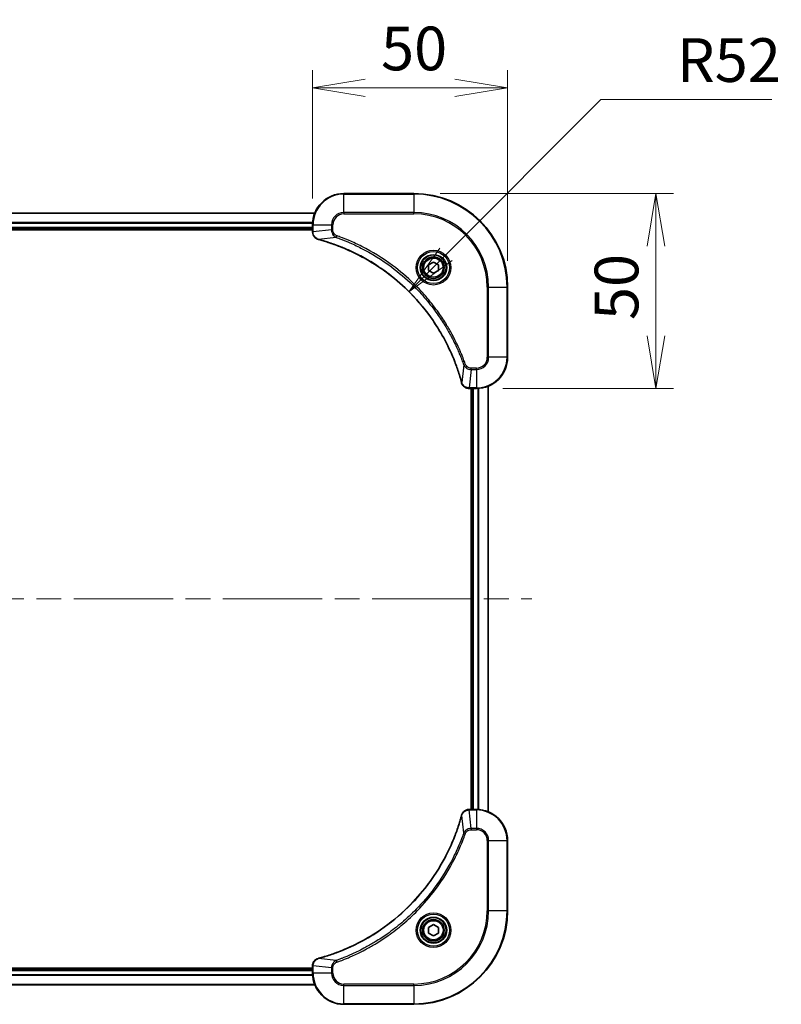
# Model space of a CAD drawing. Units: millimetres. Extents: x 65 to 7750, y 36 to 1300.
# Drawn here: x 2545 to 2740, y 284 to 536 of the extents above; entities that cross this region are included whole.
import ezdxf

# ---------------------------------------------------------------- set-up
doc = ezdxf.new("R2010")
doc.units = ezdxf.units.MM
doc.header["$LTSCALE"] = 4.5
doc.linetypes.add('CHAIN', pattern=[0.3543, 0.2362, -0.0295, 0.0591, -0.0295])
doc.layers.get('Defpoints').update_dxf_attribs({"lineweight": 25})
for name, color, linetype, lineweight in [('Centerline (ISO)', 131, 'Continuous', 18), ('Dimension (ISO)', 7, 'Continuous', 18), ('Visible (ISO)', 7, 'Continuous', 35), ('Visible Narrow (ISO)', 7, 'Continuous', 25)]:
    doc.layers.add(name, color=color, linetype=linetype, lineweight=lineweight)
doc.styles.add('Note Text (TK)', font='MS PGothic.ttf')
doc.dimstyles.new('Default - Method 1b (TK)', dxfattribs={"dimscale": 4.5, "dimtxt": 2.5, "dimasz": 2.5, "dimexe": 1, "dimexo": 1.5, "dimgap": 1, "dimtad": 1, "dimdsep": 46, "dimtxsty": 'Note Text (TK)', "dimblk": 'OPEN', "dimcen": 0.09, "dimdle": 5, "dimclrd": 100, "dimclre": 100, "dimclrt": 7, "dimadec": 1, "dimazin": 1, "dimtfac": 1, "dimtmove": 0, "dimatfit": 3, "dimldrblk": 'OPEN', "dimfxl": 1, "dimtolj": 1, "dimlwd": -1, "dimlwe": -1, "dimarcsym": 0})

# ---------------------------------------------------------------- blocks, each defined once
blk = doc.blocks.new('_Open')
at = {"color": 0, "linetype": 'ByBlock', "lineweight": -2}
for p, q in [((-1, 0.167), (0, 0)), ((-1, -0.167), (0, 0)), ((0, 0), (-1, 0))]:
    blk.add_line(p, q, dxfattribs=at)
blk = doc.blocks.new('*D59')
at = {"layer": 'Defpoints', "color": 0}
for p in [(2669.83, 518.89), (2619.83, 483.76), (2669.83, 467.76)]:
    blk.add_point(p, dxfattribs=at)
at = {"layer": 'Dimension (ISO)', "color": 100}
for p, q in [((2619.83, 490.51), (2619.83, 523.39)), ((2669.83, 474.51), (2669.83, 523.39)), ((2633.33, 518.89), (2656.33, 518.89))]:
    blk.add_line(p, q, dxfattribs=at)
at = {"layer": 'Dimension (ISO)', "color": 100, "xscale": 13.5, "yscale": 13.5, "zscale": 13.5, "rotation": 180}
blk.add_blockref('_Open', (2619.83, 518.89), dxfattribs=at)
at = {"layer": 'Dimension (ISO)', "color": 100, "xscale": 13.5, "yscale": 13.5, "zscale": 13.5}
blk.add_blockref('_Open', (2669.83, 518.89), dxfattribs=at)
at = {"layer": 'Dimension (ISO)', "color": 7, "insert": (2637.38, 528.99), "char_height": 11.25, "attachment_point": 4, "style": 'Note Text (TK)'}
blk.add_mtext('\\A1;\\fMS PGothic|b0|i0;{\\H11.2050;50', dxfattribs=at)
blk = doc.blocks.new('*D60')
at = {"layer": 'Defpoints', "color": 0}
for p in [(2645.83, 491.76), (2661.83, 441.76), (2707.87, 441.76)]:
    blk.add_point(p, dxfattribs=at)
at = {"layer": 'Dimension (ISO)', "color": 100}
for p, q in [((2652.58, 491.76), (2712.37, 491.76)), ((2707.87, 478.26), (2707.87, 455.26)), ((2668.58, 441.76), (2712.37, 441.76))]:
    blk.add_line(p, q, dxfattribs=at)
at = {"layer": 'Dimension (ISO)', "color": 100, "xscale": 13.5, "yscale": 13.5, "zscale": 13.5}
for p, rotation in [((2707.87, 491.76), 90), ((2707.87, 441.76), 270)]:
    blk.add_blockref('_Open', p, dxfattribs=dict(at, rotation=rotation))
at = {"layer": 'Dimension (ISO)', "color": 7, "insert": (2697.76, 459.31), "char_height": 11.25, "attachment_point": 4, "rotation": 90, "style": 'Note Text (TK)'}
blk.add_mtext('\\A1;\\fMS PGothic|b0|i0;{\\H11.2050;50', dxfattribs=at)
blk = doc.blocks.new('*D61')
at = {"layer": 'Defpoints', "color": 0}
for p in [(2644.54, 466.59), (2607.83, 429.76)]:
    blk.add_point(p, dxfattribs=at)
at = {"layer": 'Dimension (ISO)', "color": 100}
for p, q in [((2693.71, 515.91), (2654.07, 476.15)), ((2737.55, 515.91), (2693.71, 515.91))]:
    blk.add_line(p, q, dxfattribs=at)
at = {"layer": 'Dimension (ISO)', "color": 100, "xscale": 13.5, "yscale": 13.5, "zscale": 13.5, "rotation": 225.0896548080774}
blk.add_blockref('_Open', (2644.54, 466.59), dxfattribs=at)
at = {"layer": 'Dimension (ISO)', "color": 7, "insert": (2713.23, 526.01), "char_height": 11.25, "attachment_point": 4, "style": 'Note Text (TK)'}
blk.add_mtext('\\A1;\\fMS PGothic|b0|i0;{\\H11.2050;R52', dxfattribs=at)

msp = doc.modelspace()

# ---------------------------------------------------------------- linework, layer by layer
at = {"layer": 'Centerline (ISO)', "linetype": 'CHAIN', "ltscale": 23.990969}
msp.add_line((2405.5819, 387.7592), (2676.0819, 387.7592), dxfattribs=at)
at = {"layer": 'Visible (ISO)'}
for p, q in [((2645.8319, 491.7592), (2627.8319, 491.7592)), ((2620.4157, 486.7592), (2461.2481, 486.7592)), ((2461.8319, 482.7592), (2619.8319, 482.7592)), ((2619.8319, 483.7592), (2619.8319, 481.9282)), ((2461.8319, 482.4592), (2619.8319, 482.4592)), ((2619.8319, 481.9282), (2619.8319, 481.9128)), ((2649.5819, 473.4809), (2650.8319, 474.2026)), ((2649.5819, 472.0375), (2649.5819, 473.4809)), ((2650.8319, 474.2026), (2652.0819, 473.4809)), ((2652.0819, 473.4809), (2652.0819, 472.0375)), ((2650.8319, 471.3158), (2649.5819, 472.0375)), ((2652.0819, 472.0375), (2650.8319, 471.3158)), ((2669.8319, 449.7592), (2669.8319, 467.7592)), ((2664.8319, 333.1754), (2664.8319, 442.343)), ((2659.9855, 441.7592), (2660.0009, 441.7592)), ((2660.0009, 441.7592), (2661.8319, 441.7592)), ((2660.5319, 441.7592), (2660.5319, 333.7592)), ((2660.8319, 441.7592), (2660.8319, 333.7592)), ((2660.0009, 333.7592), (2659.9855, 333.7592)), ((2661.8319, 333.7592), (2660.0009, 333.7592)), ((2669.8319, 307.7592), (2669.8319, 325.7592)), ((2649.5819, 303.4809), (2650.8319, 304.2026)), ((2649.5819, 302.0375), (2649.5819, 303.4809)), ((2650.8319, 304.2026), (2652.0819, 303.4809)), ((2652.0819, 303.4809), (2652.0819, 302.0375)), ((2650.8319, 301.3158), (2649.5819, 302.0375)), ((2652.0819, 302.0375), (2650.8319, 301.3158)), ((2619.8319, 293.0592), (2461.8319, 293.0592)), ((2619.8319, 293.6056), (2619.8319, 293.5902)), ((2619.8319, 293.5902), (2619.8319, 291.7592)), ((2619.8319, 292.7592), (2461.8319, 292.7592)), ((2461.2481, 288.7592), (2620.4157, 288.7592)), ((2627.8319, 283.7592), (2645.8319, 283.7592))]:
    msp.add_line(p, q, dxfattribs=at)
for centre, radius in [((2650.8319, 472.7592), 3.25), ((2650.8319, 472.7592), 2.75), ((2650.8319, 302.7592), 3.25), ((2650.8319, 302.7592), 2.75)]:
    msp.add_circle(centre, radius, dxfattribs=at)
for centre, radius, start, end in [((2627.8319, 483.7592), 8, 90, 180), ((2645.8319, 467.7592), 24, 0, 90), ((2661.8319, 449.7592), 8, 270, 0), ((2661.8319, 325.7592), 8, 0, 90), ((2645.8319, 307.7592), 24, 270, 0), ((2627.8319, 291.7592), 8, 180, 270)]:
    msp.add_arc(centre, radius, start, end, dxfattribs=at)
for points, knots in [([(2619.8319, 481.9128), (2619.8319, 481.6523), (2619.8835, 481.3918), (2620.0866, 480.8987), (2620.2428, 480.6683), (2620.5883, 480.3325), (2620.7614, 480.2106), (2621.0655, 480.0609), (2621.1879, 480.0149), (2621.3134, 479.9812)], [-0.196787795, -0.196787795, -0.196787795, -0.196787795, -0.138164041, -0.138164041, -0.076757801, -0.076757801, -0.029522231, -0.029522231, 0, 0, 0, 0]), ([(2621.3134, 479.9812), (2621.3253, 479.978), (2621.3374, 479.9748), (2621.3615, 479.9683), (2621.3736, 479.965), (2621.3856, 479.9618)], [0.00000000006, 0.00000000006, 0.00000000006, 0.00000000006, 0.00379309206, 0.00379309206, 0.00758618406, 0.00758618406, 0.00758618406, 0.00758618406]), ([(2621.3856, 479.9618), (2621.5944, 479.9054), (2621.8028, 479.8477), (2622.21, 479.7323), (2622.4088, 479.6747), (2623.0111, 479.4962), (2623.4137, 479.3716), (2624.3358, 479.0737), (2624.8544, 478.8971), (2625.8646, 478.5352), (2626.3565, 478.3505), (2627.568, 477.8746), (2628.2841, 477.5746), (2629.9151, 476.848), (2630.825, 476.4104), (2632.8867, 475.344), (2634.0293, 474.6971), (2636.5972, 473.112), (2638.0045, 472.1446), (2641.3071, 469.6265), (2643.1483, 468.005), (2647.0188, 464.0782), (2648.9777, 461.7034), (2652.9675, 455.8871), (2654.8427, 452.3396), (2656.6742, 447.6354), (2657.029, 446.6342), (2657.5263, 445.0821), (2657.6907, 444.5381), (2657.9105, 443.7659), (2657.9732, 443.5396), (2658.0344, 443.313)], [0, 0, 0, 0, 0.06549657, 0.06549657, 0.12817861, 0.12817861, 0.2557943, 0.2557943, 0.42169471, 0.42169471, 0.58081118, 0.58081118, 0.81593963, 0.81593963, 1.12160661, 1.12160661, 1.51897368, 1.51897368, 2.03555087, 2.03555087, 2.7767893, 2.7767893, 3.70555522, 3.70555522, 4.91295092, 4.91295092, 5.23453446, 5.23453446, 5.40661912, 5.40661912, 5.47772979, 5.47772979, 5.47772979, 5.47772979]), ([(2658.0344, 443.313), (2658.0377, 443.3009), (2658.041, 443.2888), (2658.0474, 443.2647), (2658.0507, 443.2527), (2658.0539, 443.2407)], [0, 0, 0, 0, 0.003793092, 0.003793092, 0.007586184, 0.007586184, 0.007586184, 0.007586184]), ([(2658.0539, 443.2407), (2658.1019, 443.0617), (2658.1752, 442.8889), (2658.4247, 442.4737), (2658.6367, 442.2524), (2659.2106, 441.8752), (2659.5977, 441.7592), (2659.9855, 441.7592)], [-0.196787795, -0.196787795, -0.196787795, -0.196787795, -0.154661595, -0.154661595, -0.087259675, -0.087259675, 0, 0, 0, 0]), ([(2659.9855, 333.7592), (2659.725, 333.7592), (2659.4645, 333.7076), (2658.9714, 333.5045), (2658.741, 333.3483), (2658.4052, 333.0028), (2658.2833, 332.8297), (2658.1336, 332.5256), (2658.0876, 332.4031), (2658.0539, 332.2777)], [-0.196787795, -0.196787795, -0.196787795, -0.196787795, -0.138164041, -0.138164041, -0.076757801, -0.076757801, -0.029522231, -0.029522231, 0, 0, 0, 0]), ([(2658.0344, 332.2054), (2657.9781, 331.9967), (2657.9204, 331.7883), (2657.805, 331.3811), (2657.7474, 331.1823), (2657.5689, 330.5799), (2657.4442, 330.1774), (2657.1464, 329.2553), (2656.9698, 328.7367), (2656.6079, 327.7265), (2656.4232, 327.2346), (2655.9473, 326.0231), (2655.6472, 325.307), (2654.9206, 323.676), (2654.4831, 322.7661), (2653.4167, 320.7044), (2652.7698, 319.5618), (2651.1847, 316.9939), (2650.2173, 315.5866), (2647.6992, 312.284), (2646.0777, 310.4428), (2642.1509, 306.5723), (2639.776, 304.6134), (2633.9598, 300.6236), (2630.4122, 298.7484), (2625.7081, 296.9169), (2624.7069, 296.562), (2623.1547, 296.0648), (2622.6108, 295.9003), (2621.8386, 295.6806), (2621.6123, 295.6179), (2621.3856, 295.5567)], [0, 0, 0, 0, 0.06549657, 0.06549657, 0.12817861, 0.12817861, 0.2557943, 0.2557943, 0.42169471, 0.42169471, 0.58081118, 0.58081118, 0.81593963, 0.81593963, 1.12160661, 1.12160661, 1.51897368, 1.51897368, 2.03555087, 2.03555087, 2.7767893, 2.7767893, 3.70555522, 3.70555522, 4.91295092, 4.91295092, 5.23453446, 5.23453446, 5.40661912, 5.40661912, 5.47772979, 5.47772979, 5.47772979, 5.47772979]), ([(2658.0539, 332.2777), (2658.0507, 332.2658), (2658.0474, 332.2537), (2658.041, 332.2296), (2658.0377, 332.2175), (2658.0344, 332.2054)], [0.00000000006, 0.00000000006, 0.00000000006, 0.00000000006, 0.00379309206, 0.00379309206, 0.00758618406, 0.00758618406, 0.00758618406, 0.00758618406]), ([(2621.3134, 295.5372), (2621.1344, 295.4892), (2620.9616, 295.4159), (2620.5463, 295.1664), (2620.3251, 294.9544), (2619.9479, 294.3805), (2619.8319, 293.9934), (2619.8319, 293.6056)], [-0.196787795, -0.196787795, -0.196787795, -0.196787795, -0.154661595, -0.154661595, -0.087259675, -0.087259675, 0, 0, 0, 0]), ([(2621.3856, 295.5567), (2621.3736, 295.5534), (2621.3615, 295.5501), (2621.3374, 295.5436), (2621.3253, 295.5404), (2621.3134, 295.5372)], [0, 0, 0, 0, 0.003793092, 0.003793092, 0.007586184, 0.007586184, 0.007586184, 0.007586184])]:
    msp.add_open_spline(points, degree=3, knots=knots, dxfattribs=at)
at = {"layer": 'Visible Narrow (ISO)'}
for p, q in [((2627.8319, 491.6128), (2627.8319, 491.7592)), ((2627.8319, 491.6128), (2645.8319, 491.6128)), ((2627.8319, 486.9057), (2627.8319, 491.6128)), ((2645.8319, 491.6128), (2645.8319, 491.7592)), ((2645.8319, 491.6128), (2645.8319, 486.9057)), ((2461.2667, 486.7128), (2620.3971, 486.7128)), ((2627.8319, 486.9057), (2627.8319, 486.5521)), ((2645.8319, 486.9057), (2627.8319, 486.9057)), ((2627.8319, 486.5521), (2645.8319, 486.5521)), ((2645.8319, 486.5521), (2645.8319, 486.9057)), ((2619.8515, 484.3192), (2461.8123, 484.3192)), ((2461.8216, 484.1655), (2619.8422, 484.1655)), ((2619.8319, 483.0592), (2461.8319, 483.0592)), ((2619.8319, 483.7592), (2619.9783, 483.7592)), ((2619.9783, 481.9282), (2619.9783, 483.7592)), ((2619.9783, 483.7592), (2624.6854, 483.7592)), ((2624.6854, 483.7592), (2624.6854, 482.4221)), ((2624.6854, 483.7592), (2625.039, 483.7592)), ((2625.039, 482.4221), (2625.039, 483.7592)), ((2619.9783, 481.9282), (2619.8319, 481.9282)), ((2624.6854, 482.4221), (2619.9783, 481.9282)), ((2625.8612, 480.5214), (2621.3935, 479.9907)), ((2624.6854, 482.4221), (2625.039, 482.4221)), ((2625.8612, 480.5214), (2626.0146, 480.954)), ((2664.6248, 467.7592), (2664.6248, 449.7592)), ((2664.9783, 467.7592), (2664.6248, 467.7592)), ((2664.9783, 449.7592), (2664.9783, 467.7592)), ((2664.9783, 467.7592), (2669.6854, 467.7592)), ((2669.6854, 467.7592), (2669.6854, 449.7592)), ((2669.6854, 467.7592), (2669.8319, 467.7592)), ((2664.9783, 449.7592), (2664.6248, 449.7592)), ((2669.6854, 449.7592), (2664.9783, 449.7592)), ((2669.6854, 449.7592), (2669.8319, 449.7592)), ((2658.5941, 447.7885), (2658.0634, 443.3209)), ((2658.5941, 447.7885), (2659.0267, 447.942)), ((2660.4948, 446.6128), (2660.0009, 441.9057)), ((2661.8319, 446.9663), (2660.4948, 446.9663)), ((2660.4948, 446.6128), (2660.4948, 446.9663)), ((2660.4948, 446.6128), (2661.8319, 446.6128)), ((2661.8319, 446.6128), (2661.8319, 446.9663)), ((2661.8319, 446.6128), (2661.8319, 441.9057)), ((2664.7624, 442.3153), (2664.7624, 333.2032)), ((2661.8319, 441.9057), (2660.0009, 441.9057)), ((2660.0009, 441.7592), (2660.0009, 441.9057)), ((2661.1319, 333.7592), (2661.1319, 441.7592)), ((2661.8319, 441.9057), (2661.8319, 441.7592)), ((2662.1914, 441.7673), (2662.1914, 333.7511)), ((2662.4218, 333.7374), (2662.4218, 441.781)), ((2660.0009, 333.6128), (2660.0009, 333.7592)), ((2660.0009, 333.6128), (2661.8319, 333.6128)), ((2660.4948, 328.9057), (2660.0009, 333.6128)), ((2661.8319, 333.7592), (2661.8319, 333.6128)), ((2661.8319, 333.6128), (2661.8319, 328.9057)), ((2658.5941, 327.7299), (2658.0634, 332.1976)), ((2661.8319, 328.9057), (2660.4948, 328.9057)), ((2660.4948, 328.9057), (2660.4948, 328.5521)), ((2660.4948, 328.5521), (2661.8319, 328.5521)), ((2661.8319, 328.9057), (2661.8319, 328.5521)), ((2658.5941, 327.7299), (2659.0267, 327.5765)), ((2664.6248, 325.7592), (2664.6248, 307.7592)), ((2664.9783, 325.7592), (2664.6248, 325.7592)), ((2664.9783, 307.7592), (2664.9783, 325.7592)), ((2664.9783, 325.7592), (2669.6854, 325.7592)), ((2669.6854, 325.7592), (2669.8319, 325.7592)), ((2669.6854, 325.7592), (2669.6854, 307.7592)), ((2664.6248, 307.7592), (2664.9783, 307.7592)), ((2669.6854, 307.7592), (2664.9783, 307.7592)), ((2669.6854, 307.7592), (2669.8319, 307.7592)), ((2619.8319, 293.5902), (2619.9783, 293.5902)), ((2619.9783, 291.7592), (2619.9783, 293.5902)), ((2624.6854, 293.0963), (2619.9783, 293.5902)), ((2625.8612, 294.997), (2621.3935, 295.5277)), ((2624.6854, 293.0963), (2624.6854, 291.7592)), ((2624.6854, 293.0963), (2625.039, 293.0963)), ((2625.039, 291.7592), (2625.039, 293.0963)), ((2625.8612, 294.997), (2626.0146, 294.5644)), ((2461.8123, 291.1992), (2619.8515, 291.1992)), ((2619.8422, 291.3529), (2461.8216, 291.3529)), ((2461.8319, 292.4592), (2619.8319, 292.4592)), ((2619.9783, 291.7592), (2619.8319, 291.7592)), ((2624.6854, 291.7592), (2619.9783, 291.7592)), ((2624.6854, 291.7592), (2625.039, 291.7592)), ((2620.3971, 288.8056), (2461.2667, 288.8056)), ((2645.8319, 288.9663), (2627.8319, 288.9663)), ((2627.8319, 288.6128), (2627.8319, 288.9663)), ((2627.8319, 288.6128), (2645.8319, 288.6128)), ((2627.8319, 283.9057), (2627.8319, 288.6128)), ((2645.8319, 288.6128), (2645.8319, 288.9663)), ((2645.8319, 288.6128), (2645.8319, 283.9057)), ((2645.8319, 283.9057), (2627.8319, 283.9057)), ((2627.8319, 283.9057), (2627.8319, 283.7592)), ((2645.8319, 283.9057), (2645.8319, 283.7592))]:
    msp.add_line(p, q, dxfattribs=at)
for centre, radius in [((2650.8319, 472.7592), 4.4571), ((2650.8319, 472.7592), 4.1036), ((2650.8319, 472.7592), 3.3964), ((2650.8319, 472.7592), 2.45), ((2650.8319, 302.7592), 4.4571), ((2650.8319, 302.7592), 4.1036), ((2650.8319, 302.7592), 3.3964), ((2650.8319, 302.7592), 2.45)]:
    msp.add_circle(centre, radius, dxfattribs=at)
for centre, radius, start, end in [((2627.8319, 483.7592), 7.8536, 90, 180), ((2645.8319, 467.7592), 23.8536, 0, 90), ((2627.8319, 483.7592), 3.1464, 90, 180), ((2627.8319, 483.7592), 2.7929, 90, 180), ((2645.8319, 467.7592), 19.1464, 0, 90), ((2645.8319, 467.7592), 18.7929, 0, 90), ((2661.8319, 449.7592), 2.7929, 270, 0), ((2661.8319, 449.7592), 7.8536, 270, 0), ((2661.8319, 449.7592), 3.1464, 270, 0), ((2661.8319, 325.7592), 7.8536, 0, 90), ((2661.8319, 325.7592), 3.1464, 0, 90), ((2661.8319, 325.7592), 2.7929, 0, 90), ((2645.8319, 307.7592), 18.7929, 270, 0), ((2645.8319, 307.7592), 23.8536, 270, 0), ((2645.8319, 307.7592), 19.1464, 270, 0), ((2627.8319, 291.7592), 7.8536, 180, 270), ((2627.8319, 291.7592), 3.1464, 180, 270), ((2627.8319, 291.7592), 2.7929, 180, 270)]:
    msp.add_arc(centre, radius, start, end, dxfattribs=at)
for centre, major_axis, ratio, start_param, end_param in [((2620.3319, 481.9128), (-0.5, 0), 0.00935385, 0, 0.78591171), ((2621.443, 480.4641), (-0.1296, -0.4829), 0.14287502, 5.88309318, 6.28318531), ((2621.516, 480.4445), (-0.1303, -0.4827), 0.00038233, 0, 0.34837257), ((2658.5172, 443.4433), (-0.4827, -0.1303), 0.00038233, 5.93481277, 6.28318534), ((2658.5368, 443.3703), (-0.4829, -0.1296), 0.14287502, 0, 0.40009213), ((2659.9855, 442.2592), (0, -0.5), 0.00935385, 5.4972736, 6.28318531), ((2659.9855, 333.2592), (0, 0.5), 0.00935385, 0, 0.78591171), ((2658.5172, 332.0751), (-0.4827, 0.1303), 0.00038233, 0, 0.34837257), ((2658.5368, 332.1481), (-0.4829, 0.1296), 0.14287502, 5.88309318, 6.28318531), ((2620.3319, 293.6056), (-0.5, 0), 0.00935385, 5.4972736, 6.28318531), ((2621.443, 295.0543), (-0.1296, 0.4829), 0.14287502, 0, 0.40009213), ((2621.516, 295.0739), (-0.1303, 0.4827), 0.00038233, 5.93481277, 6.28318535)]:
    msp.add_ellipse(centre, major_axis=major_axis, ratio=ratio, start_param=start_param, end_param=end_param, dxfattribs=at)
for points, knots in [([(2619.9785, 481.9095), (2619.9785, 481.9126), (2619.9785, 481.9157), (2619.9784, 481.922), (2619.9784, 481.9251), (2619.9783, 481.9282)], [-0.00153668531, -0.00153668531, -0.00153668531, -0.00153668531, -0.00076834265, -0.00076834265, 0, 0, 0, 0]), ([(2621.2967, 480.0266), (2621.1755, 480.0719), (2621.061, 480.1288), (2620.7828, 480.3001), (2620.6306, 480.4286), (2620.3308, 480.7626), (2620.1987, 480.9802), (2620.0256, 481.4357), (2619.9809, 481.6721), (2619.9785, 481.9095)], [0, 0, 0, 0, 0.029522231, 0.029522231, 0.076757801, 0.076757801, 0.138164041, 0.138164041, 0.196787795, 0.196787795, 0.196787795, 0.196787795]), ([(2621.3935, 479.9907), (2621.3768, 479.9968), (2621.3604, 480.0029), (2621.3281, 480.0148), (2621.3123, 480.0207), (2621.2967, 480.0266)], [-0.00758618406, -0.00758618406, -0.00758618406, -0.00758618406, -0.00379309206, -0.00379309206, -0.00000000006, -0.00000000006, -0.00000000006, -0.00000000006]), ([(2658.0634, 443.3209), (2658.002, 443.5481), (2657.9396, 443.7741), (2657.72, 444.5469), (2657.5556, 445.0912), (2657.0587, 446.6445), (2656.7039, 447.6464), (2654.8729, 452.354), (2652.9974, 455.9044), (2649.0058, 461.7252), (2647.0457, 464.1018), (2643.1726, 468.0313), (2641.33, 469.6538), (2638.0249, 472.1733), (2636.6165, 473.1411), (2634.0466, 474.7268), (2632.9032, 475.3738), (2630.8398, 476.4404), (2629.9292, 476.878), (2628.297, 477.6045), (2627.5803, 477.9045), (2626.3679, 478.3804), (2625.8757, 478.565), (2624.8647, 478.9268), (2624.3458, 479.1033), (2623.423, 479.4009), (2623.0202, 479.5255), (2622.4174, 479.7039), (2622.2185, 479.7615), (2621.811, 479.8768), (2621.6028, 479.9342), (2621.3935, 479.9907)], [-5.47772979, -5.47772979, -5.47772979, -5.47772979, -5.40661912, -5.40661912, -5.23453446, -5.23453446, -4.91295092, -4.91295092, -3.70555522, -3.70555522, -2.7767893, -2.7767893, -2.03555087, -2.03555087, -1.51897368, -1.51897368, -1.12160661, -1.12160661, -0.81593963, -0.81593963, -0.58081118, -0.58081118, -0.42169471, -0.42169471, -0.2557943, -0.2557943, -0.12817861, -0.12817861, -0.06549657, -0.06549657, 0, 0, 0, 0]), ([(2624.6854, 482.4221), (2624.6878, 482.1714), (2624.733, 481.9224), (2624.8982, 481.4727), (2625.0104, 481.2698), (2625.2673, 480.9459), (2625.3984, 480.8166), (2625.6455, 480.6357), (2625.7488, 480.5731), (2625.8612, 480.5214)], [-0.187504168, -0.187504168, -0.187504168, -0.187504168, -0.125670471, -0.125670471, -0.069816928, -0.069816928, -0.026852665, -0.026852665, 0, 0, 0, 0]), ([(2626.0146, 480.954), (2625.9303, 480.984), (2625.8492, 481.0232), (2625.6506, 481.1443), (2625.5401, 481.2379), (2625.3208, 481.4837), (2625.2224, 481.6451), (2625.0781, 482.0099), (2625.039, 482.216), (2625.039, 482.4221)], [0, 0, 0, 0, 0.026852665, 0.026852665, 0.069816928, 0.069816928, 0.125670471, 0.125670471, 0.187504168, 0.187504168, 0.187504168, 0.187504168]), ([(2625.8612, 480.5214), (2625.9563, 480.4874), (2626.05, 480.4541), (2626.3597, 480.3423), (2626.5746, 480.2631), (2627.5388, 479.9011), (2628.2822, 479.6028), (2630.1016, 478.8254), (2631.1693, 478.3271), (2634.9671, 476.4005), (2637.5945, 474.7703), (2641.9624, 471.5101), (2643.7677, 469.967), (2646.6643, 467.1397), (2647.8102, 465.9115), (2649.9194, 463.4273), (2650.8896, 462.177), (2652.5052, 459.8938), (2653.174, 458.8774), (2654.2949, 457.041), (2654.7615, 456.2299), (2655.5396, 454.7916), (2655.8606, 454.1695), (2656.4242, 453.0229), (2656.6708, 452.5004), (2657.0919, 451.569), (2657.27, 451.1618), (2657.5762, 450.4376), (2657.7063, 450.1215), (2657.9311, 449.56), (2658.0271, 449.3151), (2658.1937, 448.8807), (2658.2651, 448.6915), (2658.3837, 448.3714), (2658.4315, 448.2408), (2658.5176, 448.003), (2658.5555, 447.8965), (2658.5941, 447.7885)], [-4.82621249, -4.82621249, -4.82621249, -4.82621249, -4.79590965, -4.79590965, -4.72660511, -4.72660511, -4.4843018, -4.4843018, -4.127973, -4.127973, -3.19579554, -3.19579554, -2.47873595, -2.47873595, -1.97105483, -1.97105483, -1.49272454, -1.49272454, -1.12477817, -1.12477817, -0.8417425, -0.8417425, -0.62997615, -0.62997615, -0.45517217, -0.45517217, -0.32070756, -0.32070756, -0.21727325, -0.21727325, -0.1377084, -0.1377084, -0.07650467, -0.07650467, -0.0344265, -0.0344265, 0, 0, 0, 0]), ([(2659.0267, 447.942), (2658.9884, 448.0501), (2658.9497, 448.1582), (2658.863, 448.398), (2658.8149, 448.5297), (2658.6953, 448.8526), (2658.6234, 449.0435), (2658.4556, 449.4817), (2658.3589, 449.7287), (2658.1324, 450.295), (2658.0013, 450.6139), (2657.6928, 451.3445), (2657.5133, 451.7552), (2657.0889, 452.6947), (2656.8404, 453.2218), (2656.2723, 454.3784), (2655.9488, 455.0059), (2655.1644, 456.4568), (2654.694, 457.275), (2653.5638, 459.1275), (2652.8895, 460.1528), (2651.2603, 462.456), (2650.282, 463.7171), (2648.1547, 466.2229), (2646.9989, 467.4618), (2644.0773, 470.3135), (2642.2563, 471.8698), (2637.8503, 475.1575), (2635.1998, 476.8011), (2631.3689, 478.7431), (2630.2918, 479.2453), (2628.4566, 480.0287), (2627.7067, 480.3292), (2626.7341, 480.6939), (2626.5173, 480.7737), (2626.205, 480.8863), (2626.1098, 480.9203), (2626.0146, 480.954)], [0, 0, 0, 0, 0.0344265, 0.0344265, 0.07650467, 0.07650467, 0.1377084, 0.1377084, 0.21727325, 0.21727325, 0.32070756, 0.32070756, 0.45517217, 0.45517217, 0.62997615, 0.62997615, 0.8417425, 0.8417425, 1.12477817, 1.12477817, 1.49272454, 1.49272454, 1.97105483, 1.97105483, 2.47873595, 2.47873595, 3.19579554, 3.19579554, 4.127973, 4.127973, 4.4843018, 4.4843018, 4.72660511, 4.72660511, 4.79590965, 4.79590965, 4.82621249, 4.82621249, 4.82621249, 4.82621249]), ([(2658.5941, 447.7885), (2658.6854, 447.5901), (2658.8092, 447.4199), (2659.1335, 447.082), (2659.3479, 446.9318), (2659.7554, 446.7391), (2659.9422, 446.6799), (2660.2525, 446.6251), (2660.3734, 446.6139), (2660.4948, 446.6128)], [-0.187502416, -0.187502416, -0.187502416, -0.187502416, -0.14010274, -0.14010274, -0.077834855, -0.077834855, -0.029936483, -0.029936483, 0, 0, 0, 0]), ([(2660.4948, 446.9663), (2660.395, 446.9663), (2660.2952, 446.9754), (2660.04, 447.0224), (2659.8872, 447.0743), (2659.5607, 447.2424), (2659.3944, 447.3735), (2659.161, 447.6548), (2659.0795, 447.793), (2659.0267, 447.942)], [0, 0, 0, 0, 0.029936483, 0.029936483, 0.077834855, 0.077834855, 0.14010274, 0.14010274, 0.187502416, 0.187502416, 0.187502416, 0.187502416]), ([(2658.0992, 443.2241), (2658.0934, 443.2396), (2658.0875, 443.2555), (2658.0756, 443.2877), (2658.0695, 443.3041), (2658.0634, 443.3209)], [-0.007586184, -0.007586184, -0.007586184, -0.007586184, -0.003793092, -0.003793092, 0, 0, 0, 0]), ([(2659.9822, 441.9058), (2659.6288, 441.9094), (2659.2779, 442.0074), (2658.7345, 442.3294), (2658.524, 442.5188), (2658.252, 442.8918), (2658.164, 443.051), (2658.0992, 443.2241)], [0, 0, 0, 0, 0.087259675, 0.087259675, 0.154661595, 0.154661595, 0.196787795, 0.196787795, 0.196787795, 0.196787795]), ([(2660.0009, 441.9057), (2659.9978, 441.9057), (2659.9947, 441.9057), (2659.9884, 441.9058), (2659.9853, 441.9058), (2659.9822, 441.9058)], [-0.00153668531, -0.00153668531, -0.00153668531, -0.00153668531, -0.00076834266, -0.00076834266, -0.00000000001, -0.00000000001, -0.00000000001, -0.00000000001]), ([(2658.0992, 332.2944), (2658.1446, 332.4156), (2658.2015, 332.5301), (2658.3728, 332.8083), (2658.5012, 332.9605), (2658.8353, 333.2603), (2659.0529, 333.3924), (2659.5084, 333.5655), (2659.7448, 333.6102), (2659.9822, 333.6126)], [0, 0, 0, 0, 0.029522231, 0.029522231, 0.076757801, 0.076757801, 0.138164041, 0.138164041, 0.196787795, 0.196787795, 0.196787795, 0.196787795]), ([(2659.9822, 333.6126), (2659.9853, 333.6126), (2659.9884, 333.6126), (2659.9947, 333.6127), (2659.9978, 333.6127), (2660.0009, 333.6128)], [-0.00153668531, -0.00153668531, -0.00153668531, -0.00153668531, -0.00076834265, -0.00076834265, 0, 0, 0, 0]), ([(2621.3935, 295.5277), (2621.6208, 295.5891), (2621.8468, 295.6515), (2622.6196, 295.8711), (2623.1639, 296.0355), (2624.7172, 296.5324), (2625.7191, 296.8872), (2630.4267, 298.7182), (2633.9771, 300.5937), (2639.7978, 304.5853), (2642.1745, 306.5454), (2646.104, 310.4185), (2647.7265, 312.2611), (2650.246, 315.5662), (2651.2138, 316.9746), (2652.7995, 319.5445), (2653.4465, 320.6879), (2654.5131, 322.7513), (2654.9506, 323.6619), (2655.6772, 325.2941), (2655.9772, 326.0108), (2656.453, 327.2232), (2656.6377, 327.7154), (2656.9994, 328.7263), (2657.1759, 329.2453), (2657.4736, 330.1681), (2657.5982, 330.5709), (2657.7766, 331.1737), (2657.8342, 331.3726), (2657.9495, 331.7801), (2658.0068, 331.9883), (2658.0634, 332.1976)], [-5.47772979, -5.47772979, -5.47772979, -5.47772979, -5.40661912, -5.40661912, -5.23453446, -5.23453446, -4.91295092, -4.91295092, -3.70555522, -3.70555522, -2.7767893, -2.7767893, -2.03555087, -2.03555087, -1.51897368, -1.51897368, -1.12160661, -1.12160661, -0.81593963, -0.81593963, -0.58081118, -0.58081118, -0.42169471, -0.42169471, -0.2557943, -0.2557943, -0.12817861, -0.12817861, -0.06549657, -0.06549657, 0, 0, 0, 0]), ([(2658.0634, 332.1976), (2658.0695, 332.2143), (2658.0756, 332.2307), (2658.0875, 332.2629), (2658.0934, 332.2788), (2658.0992, 332.2944)], [-0.00758618406, -0.00758618406, -0.00758618406, -0.00758618406, -0.00379309206, -0.00379309206, -0.00000000006, -0.00000000006, -0.00000000006, -0.00000000006]), ([(2660.4948, 328.9057), (2660.2441, 328.9033), (2659.995, 328.8581), (2659.5454, 328.6928), (2659.3425, 328.5807), (2659.0186, 328.3238), (2658.8892, 328.1927), (2658.7084, 327.9456), (2658.6458, 327.8423), (2658.5941, 327.7299)], [-0.187504168, -0.187504168, -0.187504168, -0.187504168, -0.125670471, -0.125670471, -0.069816928, -0.069816928, -0.026852665, -0.026852665, 0, 0, 0, 0]), ([(2659.0267, 327.5765), (2659.0566, 327.6608), (2659.0958, 327.7419), (2659.217, 327.9405), (2659.3106, 328.051), (2659.5564, 328.2703), (2659.7178, 328.3687), (2660.0826, 328.513), (2660.2887, 328.5521), (2660.4948, 328.5521)], [0, 0, 0, 0, 0.026852665, 0.026852665, 0.069816928, 0.069816928, 0.125670471, 0.125670471, 0.187504168, 0.187504168, 0.187504168, 0.187504168]), ([(2658.5941, 327.7299), (2658.5601, 327.6348), (2658.5268, 327.5411), (2658.415, 327.2314), (2658.3358, 327.0165), (2657.9738, 326.0523), (2657.6755, 325.3089), (2656.8981, 323.4895), (2656.3998, 322.4218), (2654.4732, 318.624), (2652.843, 315.9966), (2649.5828, 311.6287), (2648.0397, 309.8234), (2645.2124, 306.9268), (2643.9841, 305.7809), (2641.5, 303.6717), (2640.2497, 302.7015), (2637.9665, 301.0859), (2636.95, 300.4171), (2635.1137, 299.2962), (2634.3025, 298.8296), (2632.8642, 298.0515), (2632.2422, 297.7305), (2631.0956, 297.1668), (2630.5731, 296.9203), (2629.6417, 296.4992), (2629.2345, 296.3211), (2628.5103, 296.0149), (2628.1941, 295.8848), (2627.6327, 295.66), (2627.3878, 295.564), (2626.9534, 295.3974), (2626.7641, 295.326), (2626.4441, 295.2074), (2626.3135, 295.1596), (2626.0757, 295.0735), (2625.9692, 295.0356), (2625.8612, 294.997)], [-4.82621249, -4.82621249, -4.82621249, -4.82621249, -4.79590965, -4.79590965, -4.72660511, -4.72660511, -4.4843018, -4.4843018, -4.127973, -4.127973, -3.19579554, -3.19579554, -2.47873595, -2.47873595, -1.97105483, -1.97105483, -1.49272454, -1.49272454, -1.12477817, -1.12477817, -0.8417425, -0.8417425, -0.62997615, -0.62997615, -0.45517217, -0.45517217, -0.32070756, -0.32070756, -0.21727325, -0.21727325, -0.1377084, -0.1377084, -0.07650467, -0.07650467, -0.0344265, -0.0344265, 0, 0, 0, 0]), ([(2626.0146, 294.5644), (2626.1228, 294.6027), (2626.2308, 294.6414), (2626.4707, 294.7281), (2626.6024, 294.7762), (2626.9253, 294.8958), (2627.1162, 294.9677), (2627.5544, 295.1355), (2627.8013, 295.2322), (2628.3677, 295.4587), (2628.6866, 295.5898), (2629.4172, 295.8983), (2629.8279, 296.0778), (2630.7674, 296.5022), (2631.2945, 296.7507), (2632.4511, 297.3188), (2633.0786, 297.6423), (2634.5295, 298.4267), (2635.3477, 298.8971), (2637.2002, 300.0273), (2638.2255, 300.7016), (2640.5287, 302.3308), (2641.7898, 303.3091), (2644.2956, 305.4364), (2645.5345, 306.5922), (2648.3862, 309.5138), (2649.9425, 311.3348), (2653.2302, 315.7408), (2654.8738, 318.3913), (2656.8158, 322.2222), (2657.318, 323.2993), (2658.1014, 325.1345), (2658.4019, 325.8844), (2658.7666, 326.857), (2658.8464, 327.0738), (2658.959, 327.3861), (2658.993, 327.4813), (2659.0267, 327.5765)], [0, 0, 0, 0, 0.0344265, 0.0344265, 0.07650467, 0.07650467, 0.1377084, 0.1377084, 0.21727325, 0.21727325, 0.32070756, 0.32070756, 0.45517217, 0.45517217, 0.62997615, 0.62997615, 0.8417425, 0.8417425, 1.12477817, 1.12477817, 1.49272454, 1.49272454, 1.97105483, 1.97105483, 2.47873595, 2.47873595, 3.19579554, 3.19579554, 4.127973, 4.127973, 4.4843018, 4.4843018, 4.72660511, 4.72660511, 4.79590965, 4.79590965, 4.82621249, 4.82621249, 4.82621249, 4.82621249]), ([(2619.9783, 293.5902), (2619.9784, 293.5933), (2619.9784, 293.5964), (2619.9785, 293.6027), (2619.9785, 293.6058), (2619.9785, 293.6089)], [-0.00153668531, -0.00153668531, -0.00153668531, -0.00153668531, -0.00076834266, -0.00076834266, -0.00000000001, -0.00000000001, -0.00000000001, -0.00000000001]), ([(2619.9785, 293.6089), (2619.9821, 293.9623), (2620.0801, 294.3132), (2620.4021, 294.8566), (2620.5915, 295.0671), (2620.9645, 295.3391), (2621.1237, 295.4271), (2621.2967, 295.4919)], [0, 0, 0, 0, 0.087259675, 0.087259675, 0.154661595, 0.154661595, 0.196787795, 0.196787795, 0.196787795, 0.196787795]), ([(2621.2967, 295.4919), (2621.3123, 295.4977), (2621.3281, 295.5036), (2621.3604, 295.5155), (2621.3768, 295.5216), (2621.3935, 295.5277)], [-0.007586184, -0.007586184, -0.007586184, -0.007586184, -0.003793092, -0.003793092, 0, 0, 0, 0]), ([(2625.8612, 294.997), (2625.6628, 294.9057), (2625.4926, 294.7819), (2625.1547, 294.4576), (2625.0045, 294.2432), (2624.8117, 293.8357), (2624.7526, 293.6489), (2624.6978, 293.3386), (2624.6866, 293.2177), (2624.6854, 293.0963)], [-0.187502416, -0.187502416, -0.187502416, -0.187502416, -0.14010274, -0.14010274, -0.077834855, -0.077834855, -0.029936483, -0.029936483, 0, 0, 0, 0]), ([(2625.039, 293.0963), (2625.039, 293.1961), (2625.0481, 293.2959), (2625.0951, 293.5511), (2625.1469, 293.7039), (2625.315, 294.0304), (2625.4461, 294.1967), (2625.7275, 294.4301), (2625.8657, 294.5116), (2626.0146, 294.5644)], [0, 0, 0, 0, 0.029936483, 0.029936483, 0.077834855, 0.077834855, 0.14010274, 0.14010274, 0.187502416, 0.187502416, 0.187502416, 0.187502416])]:
    msp.add_open_spline(points, degree=3, knots=knots, dxfattribs=at)

# ---------------------------------------------------------------- dimensions: what is measured, and where the dimension line sits
at = {"layer": 'Dimension (ISO)', "color": 100}
for base, p1, p2, angle, picture, middle in [((2669.8319, 518.8872), (2619.8319, 483.7592), (2669.8319, 467.7592), 180, '*D59', (2644.8319, 528.9897)), ((2707.8675, 441.7592), (2645.8319, 491.7592), (2661.8319, 441.7592), 90, '*D60', (2697.765, 466.7592))]:
    dim = msp.add_linear_dim(base=base, p1=p1, p2=p2, angle=angle, text='\\fMS PGothic|b0|i0;{\\H11.2050;<>', dimstyle='Default - Method 1b (TK)', override={"dimasz": 3, "dimdec": 0, "dimtdec": 0, "dimtofl": 0, "dimatfit": 1}, dxfattribs=at)
    dim.commit()
    dim.dimension.update_dxf_attribs({"geometry": picture, "text_midpoint": middle})
dim = msp.add_radius_dim(center=(2607.8319, 429.7592), mpoint=(2644.5439, 466.5862), text='\\fMS PGothic|b0|i0;{\\H11.2050;<>', dimstyle='Default - Method 1b (TK)', override={"dimasz": 3, "dimgap": 1, "dimtih": 1, "dimtoh": 1, "dimdec": 0, "dimlfac": 1, "dimcen": 0, "dimtol": 0, "dimlim": 0, "dimtp": 0, "dimtm": 0, "dimtdec": 0, "dimtofl": 0}, dxfattribs=at)
dim.commit()
dim.dimension.update_dxf_attribs({"geometry": '*D61', "text_midpoint": (2725.3939, 515.9062), "dimtype": 164})

doc.saveas('drawing.dxf')
